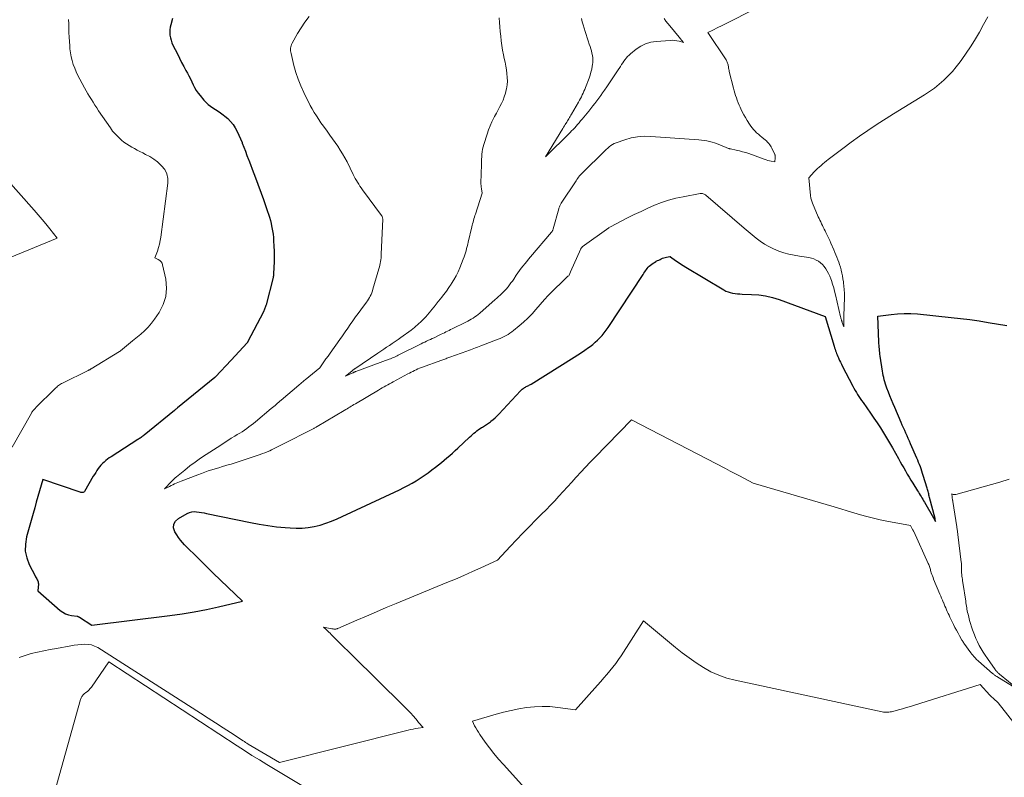
# Model space of a CAD drawing. Units: feet. Extents: x 1191672 to 1199299, y 7056370 to 7061370.
# Drawn here: x 1192673 to 1192895, y 7058663 to 7058834 of the extents above; entities that cross this region are included whole.
import ezdxf

# ---------------------------------------------------------------- set-up
doc = ezdxf.new("R2010")
doc.units = ezdxf.units.FT
doc.header["$MEASUREMENT"] = 0
doc.layers.add('Level 44', color=7, linetype='Continuous', lineweight=0)
doc.layers.add('Level 45', color=7, linetype='Continuous', lineweight=0)

msp = doc.modelspace()

# ---------------------------------------------------------------- linework, layer by layer
at = {"layer": 'Level 44', "color": 32, "linetype": 'Continuous', "lineweight": 30, "elevation": 2280, "flags": 128}
msp.add_lwpolyline([(1192707.37, 7058834.34), (1192706.96, 7058832.94), (1192706.82, 7058832.36), (1192706.74, 7058831.78), (1192706.74, 7058831.19), (1192706.78, 7058830.6), (1192706.89, 7058830.01), (1192707.04, 7058829.44), (1192707.24, 7058828.88), (1192707.48, 7058828.33), (1192708.46, 7058826.33), (1192708.94, 7058825.38), (1192709.42, 7058824.44), (1192709.91, 7058823.51), (1192710.41, 7058822.58), (1192710.72, 7058822.01), (1192711.06, 7058821.36), (1192711.4, 7058820.71), (1192711.72, 7058820.05), (1192712.03, 7058819.38), (1192712.36, 7058818.73), (1192712.72, 7058818.1), (1192713.14, 7058817.5), (1192713.59, 7058816.93), (1192714.44, 7058815.93), (1192714.9, 7058815.43), (1192715.4, 7058814.96), (1192715.94, 7058814.55), (1192716.5, 7058814.17), (1192717.08, 7058813.8), (1192717.66, 7058813.42), (1192718.22, 7058813.03), (1192718.78, 7058812.63), (1192719.17, 7058812.33), (1192719.85, 7058811.74), (1192720.48, 7058811.1), (1192721.03, 7058810.39), (1192721.52, 7058809.63), (1192721.95, 7058808.82), (1192722.35, 7058808), (1192722.72, 7058807.17), (1192723.06, 7058806.32), (1192723.11, 7058806.19), (1192723.46, 7058805.28), (1192723.82, 7058804.36), (1192724.18, 7058803.44), (1192724.54, 7058802.53), (1192724.6, 7058802.36), (1192725, 7058801.36), (1192725.38, 7058800.36), (1192725.76, 7058799.35), (1192726.13, 7058798.34), (1192727.9, 7058793.49), (1192728.14, 7058792.82), (1192728.38, 7058792.15), (1192728.61, 7058791.48), (1192728.84, 7058790.81), (1192729.06, 7058790.14), (1192729.27, 7058789.46), (1192729.45, 7058788.78), (1192729.63, 7058788.09), (1192729.66, 7058787.96), (1192729.82, 7058787.2), (1192729.96, 7058786.43), (1192730.06, 7058785.66), (1192730.14, 7058784.89), (1192730.2, 7058784.13), (1192730.27, 7058782.98), (1192730.32, 7058781.82), (1192730.32, 7058780.66), (1192730.3, 7058779.51), (1192730.2, 7058776.7), (1192730.2, 7058776.6), (1192730.19, 7058776.49), (1192730.17, 7058776.39), (1192730.16, 7058776.29), (1192730.14, 7058776.18), (1192730.12, 7058776.08), (1192730.1, 7058775.98), (1192730.07, 7058775.88), (1192728.49, 7058769.73), (1192728.44, 7058769.53), (1192728.38, 7058769.33), (1192728.31, 7058769.13), (1192728.24, 7058768.93), (1192728.16, 7058768.73), (1192728.08, 7058768.54), (1192727.99, 7058768.35), (1192727.89, 7058768.16), (1192724.31, 7058761.25), (1192724.3, 7058761.23), (1192724.29, 7058761.22), (1192724.23, 7058761.13), (1192720.62, 7058757.23), (1192717.08, 7058753.44), (1192716.97, 7058753.33), (1192716.92, 7058753.29), (1192716.91, 7058753.28), (1192708.5, 7058746.43), (1192708.42, 7058746.36), (1192708.33, 7058746.28), (1192708.24, 7058746.21), (1192708.15, 7058746.14), (1192708.06, 7058746.06), (1192707.97, 7058745.99), (1192707.88, 7058745.92), (1192707.8, 7058745.85), (1192700.99, 7058740.33), (1192700.82, 7058740.19), (1192700.64, 7058740.05), (1192700.46, 7058739.91), (1192700.27, 7058739.78), (1192700.09, 7058739.65), (1192699.9, 7058739.53), (1192699.71, 7058739.4), (1192699.53, 7058739.28), (1192693.53, 7058735.43), (1192693.11, 7058735.15), (1192692.71, 7058734.86), (1192692.31, 7058734.55), (1192691.93, 7058734.23), (1192691.56, 7058733.89), (1192691.22, 7058733.53), (1192690.9, 7058733.15), (1192690.6, 7058732.75), (1192690.31, 7058732.31), (1192690.03, 7058731.88), (1192689.76, 7058731.45), (1192689.5, 7058731.01), (1192687.5, 7058727.6), (1192687.42, 7058727.5), (1192687.32, 7058727.42), (1192687.2, 7058727.36), (1192687.07, 7058727.34), (1192686.93, 7058727.33), (1192686.79, 7058727.34), (1192686.65, 7058727.37), (1192686.52, 7058727.41), (1192678.11, 7058730.3), (1192677.37, 7058727.74), (1192677, 7058726.47), (1192676.63, 7058725.19), (1192676.27, 7058723.91), (1192675.91, 7058722.62), (1192674.42, 7058717.32), (1192674.17, 7058715.72), (1192674.15, 7058714.14), (1192674.48, 7058712.59), (1192675.05, 7058711.07), (1192676.37, 7058708.51), (1192676.48, 7058708.29), (1192676.6, 7058708.08), (1192676.72, 7058707.87), (1192676.85, 7058707.66), (1192676.96, 7058707.45), (1192677.04, 7058707.23), (1192677.08, 7058707), (1192677.09, 7058706.76), (1192676.99, 7058705.19), (1192682.04, 7058700.76), (1192682.61, 7058700.34), (1192683.21, 7058700), (1192683.87, 7058699.77), (1192684.55, 7058699.6), (1192685.84, 7058699.42), (1192685.91, 7058699.41), (1192685.98, 7058699.39), (1192686.04, 7058699.37), (1192686.11, 7058699.34), (1192686.17, 7058699.32), (1192686.23, 7058699.29), (1192686.29, 7058699.25), (1192686.35, 7058699.22), (1192689.15, 7058697.44), (1192706.8, 7058699.61), (1192709.55, 7058699.99), (1192712.29, 7058700.43), (1192715.02, 7058700.96), (1192717.74, 7058701.54), (1192723.15, 7058702.8), (1192719.86, 7058705.97), (1192718.21, 7058707.56), (1192716.57, 7058709.16), (1192714.94, 7058710.76), (1192713.32, 7058712.36), (1192710.11, 7058715.55), (1192709.61, 7058716.08), (1192709.14, 7058716.63), (1192708.71, 7058717.21), (1192708.31, 7058717.81), (1192707.89, 7058718.5), (1192707.63, 7058719.38), (1192707.64, 7058720.18), (1192708.03, 7058720.88), (1192708.69, 7058721.52), (1192710.7, 7058722.62), (1192711.21, 7058722.83), (1192711.73, 7058722.98), (1192712.27, 7058723.03), (1192712.82, 7058723.01), (1192713.39, 7058722.92), (1192713.95, 7058722.83), (1192714.5, 7058722.73), (1192715.06, 7058722.62), (1192725.01, 7058720.56), (1192726.94, 7058720.2), (1192728.87, 7058719.89), (1192730.81, 7058719.64), (1192732.76, 7058719.45), (1192733.94, 7058719.36), (1192735.3, 7058719.31), (1192736.65, 7058719.33), (1192738, 7058719.47), (1192739.34, 7058719.69), (1192740.67, 7058720.02), (1192741.97, 7058720.4), (1192743.25, 7058720.87), (1192744.5, 7058721.41), (1192758.59, 7058727.98), (1192759.55, 7058728.45), (1192760.51, 7058728.94), (1192761.45, 7058729.47), (1192762.37, 7058730.01), (1192763.28, 7058730.59), (1192764.18, 7058731.18), (1192765.06, 7058731.8), (1192765.93, 7058732.44), (1192766.75, 7058733.07), (1192767.4, 7058733.58), (1192768.05, 7058734.09), (1192768.68, 7058734.62), (1192769.31, 7058735.16), (1192769.93, 7058735.7), (1192770.54, 7058736.26), (1192771.15, 7058736.81), (1192771.75, 7058737.37), (1192774.42, 7058739.87), (1192774.74, 7058740.16), (1192775.06, 7058740.45), (1192775.39, 7058740.73), (1192775.72, 7058741.01), (1192776.06, 7058741.28), (1192776.41, 7058741.54), (1192776.77, 7058741.78), (1192777.13, 7058742.01), (1192777.32, 7058742.12), (1192777.78, 7058742.41), (1192778.23, 7058742.7), (1192778.68, 7058743.01), (1192779.11, 7058743.33), (1192779.23, 7058743.42), (1192779.71, 7058743.8), (1192780.18, 7058744.2), (1192780.62, 7058744.63), (1192781.05, 7058745.07), (1192785.9, 7058750.31), (1192786.1, 7058750.5), (1192786.3, 7058750.67), (1192786.51, 7058750.83), (1192786.74, 7058750.98), (1192786.84, 7058751.04), (1192787.03, 7058751.15), (1192787.21, 7058751.25), (1192787.4, 7058751.34), (1192787.59, 7058751.43), (1192787.78, 7058751.53), (1192787.97, 7058751.62), (1192788.16, 7058751.73), (1192788.34, 7058751.83), (1192798.02, 7058757.88), (1192798.84, 7058758.4), (1192799.65, 7058758.94), (1192800.45, 7058759.49), (1192801.25, 7058760.05), (1192801.63, 7058760.33), (1192802.21, 7058760.78), (1192802.78, 7058761.25), (1192803.32, 7058761.75), (1192803.84, 7058762.27), (1192804.33, 7058762.81), (1192804.8, 7058763.38), (1192805.25, 7058763.96), (1192805.67, 7058764.57), (1192813.58, 7058776.58), (1192813.77, 7058776.86), (1192813.95, 7058777.13), (1192814.14, 7058777.4), (1192814.33, 7058777.67), (1192814.53, 7058777.93), (1192814.74, 7058778.18), (1192814.97, 7058778.41), (1192815.22, 7058778.63), (1192815.26, 7058778.66), (1192815.54, 7058778.88), (1192815.82, 7058779.08), (1192816.12, 7058779.28), (1192816.42, 7058779.46), (1192816.56, 7058779.54), (1192816.84, 7058779.69), (1192817.12, 7058779.83), (1192817.4, 7058779.96), (1192817.69, 7058780.09), (1192817.99, 7058780.21), (1192818.28, 7058780.31), (1192818.59, 7058780.39), (1192818.89, 7058780.45), (1192819.65, 7058780.59), (1192819.67, 7058780.59), (1192819.68, 7058780.59), (1192819.7, 7058780.59), (1192819.72, 7058780.59), (1192819.78, 7058780.57), (1192819.79, 7058780.56), (1192820.91, 7058779.74), (1192821.47, 7058779.34), (1192822.04, 7058778.95), (1192822.61, 7058778.58), (1192823.19, 7058778.22), (1192831.77, 7058773.08), (1192832.25, 7058772.83), (1192832.75, 7058772.61), (1192833.26, 7058772.46), (1192833.79, 7058772.34), (1192834.34, 7058772.27), (1192834.88, 7058772.21), (1192835.42, 7058772.17), (1192835.97, 7058772.14), (1192838.08, 7058772.08), (1192839.67, 7058771.96), (1192841.23, 7058771.74), (1192842.77, 7058771.36), (1192844.29, 7058770.89), (1192854.69, 7058767.09), (1192856.71, 7058760.35), (1192856.81, 7058760.02), (1192856.92, 7058759.69), (1192857.03, 7058759.36), (1192857.14, 7058759.04), (1192857.26, 7058758.71), (1192857.38, 7058758.39), (1192857.51, 7058758.07), (1192857.65, 7058757.76), (1192857.74, 7058757.56), (1192857.92, 7058757.15), (1192858.12, 7058756.74), (1192858.32, 7058756.34), (1192858.52, 7058755.93), (1192860.9, 7058751.37), (1192861.16, 7058750.89), (1192861.43, 7058750.41), (1192861.71, 7058749.94), (1192861.99, 7058749.47), (1192862.29, 7058749.01), (1192862.59, 7058748.55), (1192862.9, 7058748.1), (1192863.21, 7058747.65), (1192864.91, 7058745.24), (1192865.67, 7058744.15), (1192866.41, 7058743.05), (1192867.13, 7058741.94), (1192867.83, 7058740.82), (1192868.52, 7058739.69), (1192869.2, 7058738.55), (1192869.86, 7058737.4), (1192870.51, 7058736.25), (1192871.19, 7058735.02), (1192871.58, 7058734.31), (1192871.98, 7058733.61), (1192872.39, 7058732.91), (1192872.79, 7058732.21), (1192873.21, 7058731.52), (1192873.62, 7058730.83), (1192874.04, 7058730.14), (1192874.47, 7058729.45), (1192875.52, 7058727.74), (1192875.72, 7058727.42), (1192875.91, 7058727.11), (1192876.11, 7058726.79), (1192876.3, 7058726.46), (1192876.49, 7058726.14), (1192876.68, 7058725.82), (1192876.87, 7058725.5), (1192877.06, 7058725.18), (1192879.14, 7058721.63), (1192879.21, 7058721.5), (1192879.29, 7058721.36), (1192879.37, 7058721.22), (1192879.44, 7058721.07), (1192879.58, 7058720.79), (1192879.53, 7058721.36), (1192879.51, 7058721.47), (1192878.24, 7058726.24), (1192878.17, 7058726.5), (1192878.1, 7058726.76), (1192878.04, 7058727.02), (1192877.97, 7058727.29), (1192877.9, 7058727.55), (1192877.82, 7058727.81), (1192877.75, 7058728.07), (1192877.67, 7058728.33), (1192876.82, 7058731.18), (1192876.67, 7058731.68), (1192876.5, 7058732.18), (1192876.33, 7058732.68), (1192876.15, 7058733.18), (1192875.96, 7058733.67), (1192875.77, 7058734.16), (1192875.57, 7058734.65), (1192875.36, 7058735.14), (1192873.96, 7058738.35), (1192873.69, 7058738.96), (1192873.43, 7058739.56), (1192873.16, 7058740.17), (1192872.89, 7058740.77), (1192872.62, 7058741.37), (1192872.35, 7058741.98), (1192872.08, 7058742.58), (1192871.82, 7058743.19), (1192870.37, 7058746.51), (1192869.99, 7058747.38), (1192869.63, 7058748.26), (1192869.28, 7058749.14), (1192868.94, 7058750.03), (1192868.62, 7058750.87), (1192868.45, 7058751.34), (1192868.29, 7058751.82), (1192868.15, 7058752.3), (1192868.02, 7058752.79), (1192867.9, 7058753.28), (1192867.79, 7058753.77), (1192867.7, 7058754.27), (1192867.61, 7058754.76), (1192867.09, 7058758.14), (1192867.03, 7058758.54), (1192866.98, 7058758.94), (1192866.94, 7058759.35), (1192866.9, 7058759.75), (1192866.87, 7058760.16), (1192866.84, 7058760.57), (1192866.81, 7058760.97), (1192866.79, 7058761.38), (1192866.56, 7058767.15), (1192869.54, 7058767.55), (1192871.03, 7058767.7), (1192872.52, 7058767.78), (1192874.01, 7058767.75), (1192875.5, 7058767.65), (1192883.07, 7058766.87), (1192885.18, 7058766.64), (1192887.29, 7058766.37), (1192889.39, 7058766.07), (1192891.49, 7058765.74), (1192895.68, 7058765.04)], dxfattribs=at)
at = {"layer": 'Level 45', "color": 32, "linetype": 'Continuous', "lineweight": 0, "flags": 128}
for points, elevation in [([(1192781.13, 7058834.52), (1192781.19, 7058833.47), (1192781.27, 7058832.42), (1192781.35, 7058831.37), (1192781.44, 7058830.33), (1192781.55, 7058829.28), (1192781.69, 7058828.24), (1192781.87, 7058827.2), (1192782.07, 7058826.17), (1192782.26, 7058825.31), (1192782.44, 7058824.46), (1192782.6, 7058823.61), (1192782.73, 7058822.75), (1192782.86, 7058821.9), (1192782.93, 7058821.04), (1192782.94, 7058820.18), (1192782.87, 7058819.33), (1192782.74, 7058818.48), (1192782.7, 7058818.26), (1192782.5, 7058817.46), (1192782.26, 7058816.68), (1192781.96, 7058815.92), (1192781.61, 7058815.18), (1192781.22, 7058814.45), (1192780.84, 7058813.72), (1192780.46, 7058812.99), (1192780.07, 7058812.25), (1192779.91, 7058811.94), (1192779.47, 7058811.04), (1192779.07, 7058810.13), (1192778.71, 7058809.2), (1192778.38, 7058808.26), (1192777.64, 7058805.93), (1192777.49, 7058805.38), (1192777.36, 7058804.83), (1192777.26, 7058804.27), (1192777.19, 7058803.7), (1192777.15, 7058803.13), (1192777.11, 7058802.57), (1192777.09, 7058802), (1192777.07, 7058801.42), (1192776.99, 7058797.17), (1192776.99, 7058797.01), (1192776.99, 7058796.86), (1192777, 7058796.7), (1192777.01, 7058796.54), (1192777.03, 7058796.38), (1192777.05, 7058796.22), (1192777.07, 7058796.07), (1192777.09, 7058795.91), (1192777.27, 7058794.89), (1192775.73, 7058790.21), (1192775.61, 7058789.85), (1192775.5, 7058789.49), (1192775.4, 7058789.13), (1192775.29, 7058788.76), (1192775.2, 7058788.4), (1192775.1, 7058788.03), (1192775.01, 7058787.67), (1192774.92, 7058787.3), (1192774.11, 7058783.87), (1192773.99, 7058783.38), (1192773.87, 7058782.9), (1192773.75, 7058782.42), (1192773.62, 7058781.93), (1192773.48, 7058781.45), (1192773.33, 7058780.98), (1192773.17, 7058780.51), (1192772.99, 7058780.04), (1192772.21, 7058778.06), (1192771.81, 7058777.14), (1192771.38, 7058776.23), (1192770.88, 7058775.35), (1192770.35, 7058774.49), (1192770.26, 7058774.36), (1192769.73, 7058773.59), (1192769.19, 7058772.83), (1192768.63, 7058772.08), (1192768.05, 7058771.34), (1192767.85, 7058771.09), (1192767.36, 7058770.49), (1192766.88, 7058769.88), (1192766.39, 7058769.27), (1192765.91, 7058768.66), (1192765.66, 7058768.35), (1192765.29, 7058767.9), (1192764.92, 7058767.46), (1192764.54, 7058767.03), (1192764.15, 7058766.61), (1192763.99, 7058766.45), (1192763.67, 7058766.12), (1192763.34, 7058765.8), (1192763, 7058765.48), (1192762.66, 7058765.17), (1192762.31, 7058764.88), (1192761.95, 7058764.59), (1192761.59, 7058764.3), (1192761.22, 7058764.03), (1192758.91, 7058762.34), (1192758.27, 7058761.89), (1192757.63, 7058761.44), (1192756.98, 7058761), (1192756.33, 7058760.57), (1192755.68, 7058760.14), (1192755.03, 7058759.7), (1192754.38, 7058759.27), (1192753.73, 7058758.83), (1192748.53, 7058755.29), (1192748.44, 7058755.23), (1192748.35, 7058755.16), (1192748.26, 7058755.1), (1192748.17, 7058755.03), (1192748.08, 7058754.96), (1192748, 7058754.89), (1192747.91, 7058754.82), (1192747.83, 7058754.75), (1192746.44, 7058753.58), (1192748.07, 7058754.36), (1192748.15, 7058754.4), (1192748.24, 7058754.44), (1192748.33, 7058754.48), (1192748.42, 7058754.52), (1192748.51, 7058754.56), (1192748.6, 7058754.59), (1192748.69, 7058754.63), (1192748.78, 7058754.66), (1192756.3, 7058757.45), (1192756.59, 7058757.56), (1192756.89, 7058757.68), (1192757.18, 7058757.81), (1192757.47, 7058757.93), (1192757.76, 7058758.07), (1192758.05, 7058758.2), (1192758.33, 7058758.34), (1192758.62, 7058758.48), (1192763.06, 7058760.69), (1192763.48, 7058760.9), (1192763.9, 7058761.1), (1192764.31, 7058761.3), (1192764.73, 7058761.5), (1192765.15, 7058761.7), (1192765.57, 7058761.9), (1192765.99, 7058762.1), (1192766.41, 7058762.3), (1192767.69, 7058762.91), (1192768.04, 7058763.08), (1192768.39, 7058763.25), (1192768.74, 7058763.42), (1192769.09, 7058763.59), (1192769.44, 7058763.76), (1192769.79, 7058763.94), (1192770.14, 7058764.11), (1192770.48, 7058764.28), (1192773.57, 7058765.81), (1192773.99, 7058766.03), (1192774.4, 7058766.25), (1192774.81, 7058766.48), (1192775.21, 7058766.73), (1192775.6, 7058766.99), (1192775.98, 7058767.26), (1192776.35, 7058767.55), (1192776.71, 7058767.85), (1192780.22, 7058770.92), (1192780.59, 7058771.25), (1192780.97, 7058771.59), (1192781.34, 7058771.93), (1192781.7, 7058772.26), (1192782.06, 7058772.61), (1192782.4, 7058772.97), (1192782.74, 7058773.34), (1192783.06, 7058773.73), (1192783.11, 7058773.79), (1192783.44, 7058774.22), (1192783.76, 7058774.65), (1192784.08, 7058775.09), (1192784.38, 7058775.54), (1192784.94, 7058776.37), (1192785.31, 7058776.91), (1192785.69, 7058777.45), (1192786.08, 7058777.97), (1192786.49, 7058778.49), (1192786.9, 7058779), (1192787.32, 7058779.51), (1192787.74, 7058780.01), (1192788.16, 7058780.52), (1192792.91, 7058786.11), (1192792.97, 7058786.19), (1192793.03, 7058786.28), (1192793.09, 7058786.37), (1192793.14, 7058786.47), (1192793.18, 7058786.57), (1192793.22, 7058786.67), (1192793.25, 7058786.77), (1192793.29, 7058786.87), (1192794.53, 7058791.37), (1192794.58, 7058791.54), (1192794.64, 7058791.7), (1192794.7, 7058791.86), (1192794.76, 7058792.03), (1192794.83, 7058792.18), (1192794.91, 7058792.34), (1192794.99, 7058792.49), (1192795.09, 7058792.64), (1192798.44, 7058797.73), (1192798.62, 7058798), (1192798.82, 7058798.27), (1192799.02, 7058798.53), (1192799.22, 7058798.79), (1192799.44, 7058799.04), (1192799.66, 7058799.28), (1192799.89, 7058799.52), (1192800.12, 7058799.76), (1192804.62, 7058804.16), (1192804.95, 7058804.47), (1192805.28, 7058804.78), (1192805.61, 7058805.09), (1192805.95, 7058805.39), (1192806.31, 7058805.67), (1192806.68, 7058805.92), (1192807.08, 7058806.12), (1192807.49, 7058806.29), (1192809.47, 7058806.98), (1192810.91, 7058807.38), (1192812.35, 7058807.66), (1192813.82, 7058807.76), (1192815.31, 7058807.74), (1192826.13, 7058806.94), (1192826.74, 7058806.88), (1192827.35, 7058806.8), (1192827.95, 7058806.7), (1192828.55, 7058806.58), (1192829.14, 7058806.44), (1192829.73, 7058806.27), (1192830.31, 7058806.07), (1192830.88, 7058805.85), (1192832.87, 7058805.02), (1192832.92, 7058805), (1192832.97, 7058804.98), (1192833.02, 7058804.96), (1192833.08, 7058804.95), (1192833.13, 7058804.93), (1192833.18, 7058804.92), (1192833.23, 7058804.91), (1192833.29, 7058804.9), (1192834.62, 7058804.63), (1192835.33, 7058804.47), (1192836.04, 7058804.28), (1192836.74, 7058804.07), (1192837.43, 7058803.84), (1192840.94, 7058802.57), (1192841.32, 7058802.44), (1192841.71, 7058802.32), (1192842.1, 7058802.22), (1192842.49, 7058802.13), (1192843.29, 7058801.98), (1192843.41, 7058802.89), (1192843.42, 7058802.99), (1192843.42, 7058803.08), (1192843.42, 7058803.18), (1192843.41, 7058803.28), (1192843.39, 7058803.37), (1192843.36, 7058803.46), (1192843.33, 7058803.55), (1192843.29, 7058803.64), (1192842.6, 7058805.1), (1192842.47, 7058805.36), (1192842.32, 7058805.61), (1192842.16, 7058805.85), (1192841.99, 7058806.09), (1192841.81, 7058806.31), (1192841.61, 7058806.52), (1192841.4, 7058806.72), (1192841.18, 7058806.91), (1192840.37, 7058807.55), (1192839.97, 7058807.87), (1192839.59, 7058808.2), (1192839.21, 7058808.54), (1192838.84, 7058808.89), (1192838.5, 7058809.25), (1192838.17, 7058809.63), (1192837.87, 7058810.04), (1192837.59, 7058810.46), (1192837.06, 7058811.32), (1192836.68, 7058811.97), (1192836.31, 7058812.62), (1192835.97, 7058813.29), (1192835.64, 7058813.96), (1192835.48, 7058814.29), (1192835.25, 7058814.81), (1192835.03, 7058815.33), (1192834.82, 7058815.87), (1192834.63, 7058816.4), (1192834.45, 7058816.95), (1192834.28, 7058817.49), (1192834.13, 7058818.04), (1192833.98, 7058818.59), (1192833.03, 7058822.37), (1192832.97, 7058822.62), (1192832.92, 7058822.88), (1192832.87, 7058823.13), (1192832.84, 7058823.39), (1192832.82, 7058823.5), (1192832.79, 7058823.7), (1192832.75, 7058823.9), (1192832.7, 7058824.09), (1192832.64, 7058824.28), (1192832.57, 7058824.46), (1192832.49, 7058824.65), (1192832.39, 7058824.82), (1192832.29, 7058824.99), (1192828.17, 7058831.15), (1192829.15, 7058831.64), (1192829.64, 7058831.89), (1192830.14, 7058832.13), (1192830.63, 7058832.38), (1192831.12, 7058832.63), (1192866.31, 7058850.45)], 2276), ([(1192738.2, 7058834.75), (1192737.25, 7058833.53), (1192736.39, 7058832.25), (1192735.59, 7058830.93), (1192734.37, 7058828.75), (1192734.24, 7058828.48), (1192734.13, 7058828.2), (1192734.07, 7058827.91), (1192734.02, 7058827.61), (1192734.01, 7058827.31), (1192734.02, 7058827.01), (1192734.06, 7058826.71), (1192734.12, 7058826.41), (1192734.79, 7058823.71), (1192735.23, 7058822.15), (1192735.74, 7058820.61), (1192736.34, 7058819.11), (1192737, 7058817.63), (1192737.61, 7058816.36), (1192738.03, 7058815.54), (1192738.46, 7058814.72), (1192738.91, 7058813.92), (1192739.37, 7058813.12), (1192739.86, 7058812.34), (1192740.36, 7058811.56), (1192740.88, 7058810.8), (1192741.42, 7058810.05), (1192742.28, 7058808.87), (1192742.88, 7058808.04), (1192743.48, 7058807.2), (1192744.08, 7058806.35), (1192744.67, 7058805.51), (1192745.23, 7058804.65), (1192745.77, 7058803.77), (1192746.28, 7058802.87), (1192746.76, 7058801.96), (1192748.15, 7058799.16), (1192748.38, 7058798.7), (1192748.62, 7058798.26), (1192748.87, 7058797.81), (1192749.13, 7058797.37), (1192749.39, 7058796.94), (1192749.67, 7058796.51), (1192749.96, 7058796.09), (1192750.26, 7058795.68), (1192754.57, 7058789.84), (1192754.58, 7058789.83), (1192754.59, 7058789.81), (1192754.6, 7058789.8), (1192754.61, 7058789.78), (1192754.65, 7058789.71), (1192754.66, 7058789.69), (1192754.66, 7058789.68), (1192754.67, 7058789.66), (1192754.68, 7058789.64), (1192754.86, 7058789.05), (1192754.5, 7058781.15), (1192754.47, 7058780.73), (1192754.43, 7058780.31), (1192754.38, 7058779.9), (1192754.32, 7058779.48), (1192754.24, 7058779.07), (1192754.16, 7058778.66), (1192754.06, 7058778.26), (1192753.95, 7058777.85), (1192752.61, 7058773.23), (1192752.49, 7058772.84), (1192752.34, 7058772.45), (1192752.18, 7058772.07), (1192752, 7058771.7), (1192751.81, 7058771.33), (1192751.6, 7058770.98), (1192751.37, 7058770.63), (1192751.12, 7058770.3), (1192749.85, 7058768.61), (1192749.24, 7058767.79), (1192748.64, 7058766.97), (1192748.06, 7058766.13), (1192747.48, 7058765.28), (1192746.92, 7058764.43), (1192746.34, 7058763.59), (1192745.76, 7058762.75), (1192745.17, 7058761.91), (1192742.98, 7058758.82), (1192742.82, 7058758.6), (1192742.66, 7058758.37), (1192742.5, 7058758.16), (1192742.33, 7058757.94), (1192742.17, 7058757.72), (1192742.01, 7058757.5), (1192741.85, 7058757.28), (1192741.69, 7058757.06), (1192740.61, 7058755.53), (1192737.28, 7058752.75), (1192737.11, 7058752.6), (1192736.93, 7058752.45), (1192736.75, 7058752.3), (1192736.58, 7058752.16), (1192736.4, 7058752.01), (1192736.22, 7058751.86), (1192736.05, 7058751.71), (1192735.87, 7058751.56), (1192731.91, 7058748.21), (1192731.63, 7058747.97), (1192731.35, 7058747.73), (1192731.07, 7058747.49), (1192730.79, 7058747.25), (1192730.51, 7058747.01), (1192730.23, 7058746.77), (1192729.95, 7058746.53), (1192729.66, 7058746.3), (1192726.12, 7058743.33), (1192725.63, 7058742.93), (1192725.13, 7058742.54), (1192724.63, 7058742.16), (1192724.11, 7058741.79), (1192723.59, 7058741.43), (1192723.06, 7058741.08), (1192722.53, 7058740.74), (1192721.99, 7058740.41), (1192721.45, 7058740.08), (1192720.64, 7058739.59), (1192719.84, 7058739.09), (1192719.03, 7058738.58), (1192718.24, 7058738.07), (1192714.93, 7058735.92), (1192713.7, 7058735.09), (1192712.49, 7058734.23), (1192711.3, 7058733.34), (1192710.14, 7058732.41), (1192708.27, 7058730.88), (1192707.98, 7058730.63), (1192707.7, 7058730.38), (1192707.43, 7058730.11), (1192707.16, 7058729.84), (1192705.59, 7058728.15), (1192706.36, 7058728.56), (1192706.72, 7058728.74), (1192707.09, 7058728.93), (1192707.45, 7058729.11), (1192707.82, 7058729.28), (1192708.2, 7058729.45), (1192708.57, 7058729.61), (1192708.95, 7058729.77), (1192709.33, 7058729.92), (1192713.11, 7058731.38), (1192713.88, 7058731.67), (1192714.66, 7058731.95), (1192715.45, 7058732.22), (1192716.24, 7058732.47), (1192717.03, 7058732.71), (1192717.83, 7058732.95), (1192718.62, 7058733.19), (1192719.42, 7058733.42), (1192719.66, 7058733.49), (1192720.58, 7058733.76), (1192721.49, 7058734.04), (1192722.4, 7058734.33), (1192723.31, 7058734.63), (1192727.17, 7058735.94), (1192727.71, 7058736.14), (1192728.24, 7058736.34), (1192728.77, 7058736.56), (1192729.3, 7058736.79), (1192729.73, 7058736.99), (1192730.03, 7058737.13), (1192730.33, 7058737.28), (1192730.63, 7058737.43), (1192730.92, 7058737.59), (1192731.21, 7058737.75), (1192731.5, 7058737.91), (1192731.8, 7058738.07), (1192732.1, 7058738.22), (1192738.97, 7058741.65), (1192739.1, 7058741.72), (1192739.23, 7058741.79), (1192739.36, 7058741.85), (1192739.49, 7058741.93), (1192739.63, 7058742), (1192739.76, 7058742.07), (1192739.88, 7058742.15), (1192740.01, 7058742.22), (1192746.15, 7058745.9), (1192746.46, 7058746.08), (1192746.77, 7058746.27), (1192747.08, 7058746.45), (1192747.39, 7058746.64), (1192747.71, 7058746.83), (1192748.02, 7058747.01), (1192748.33, 7058747.19), (1192748.64, 7058747.38), (1192753.87, 7058750.48), (1192754.28, 7058750.72), (1192754.69, 7058750.96), (1192755.11, 7058751.19), (1192755.52, 7058751.42), (1192755.94, 7058751.65), (1192756.36, 7058751.87), (1192756.77, 7058752.1), (1192757.19, 7058752.33), (1192760.46, 7058754.12), (1192760.84, 7058754.32), (1192761.21, 7058754.51), (1192761.6, 7058754.7), (1192761.98, 7058754.89), (1192762.37, 7058755.07), (1192762.76, 7058755.23), (1192763.15, 7058755.39), (1192763.55, 7058755.55), (1192768.19, 7058757.24), (1192768.41, 7058757.32), (1192768.63, 7058757.4), (1192768.84, 7058757.48), (1192769.06, 7058757.56), (1192769.28, 7058757.64), (1192769.5, 7058757.72), (1192769.72, 7058757.8), (1192769.94, 7058757.88), (1192773.81, 7058759.28), (1192774.2, 7058759.42), (1192774.6, 7058759.56), (1192775, 7058759.7), (1192775.39, 7058759.85), (1192775.79, 7058759.99), (1192776.18, 7058760.14), (1192776.58, 7058760.28), (1192776.97, 7058760.44), (1192780.86, 7058761.95), (1192781.32, 7058762.14), (1192781.78, 7058762.34), (1192782.23, 7058762.56), (1192782.67, 7058762.79), (1192783.1, 7058763.04), (1192783.53, 7058763.31), (1192783.93, 7058763.6), (1192784.33, 7058763.91), (1192785.61, 7058764.95), (1192786.61, 7058765.82), (1192787.58, 7058766.72), (1192788.51, 7058767.66), (1192789.4, 7058768.64), (1192791.36, 7058770.92), (1192791.47, 7058771.04), (1192791.57, 7058771.17), (1192791.68, 7058771.29), (1192791.78, 7058771.42), (1192791.89, 7058771.54), (1192792, 7058771.66), (1192792.11, 7058771.78), (1192792.23, 7058771.9), (1192796.62, 7058776.16), (1192796.79, 7058776.27), (1192796.88, 7058776.38), (1192796.89, 7058776.39), (1192796.9, 7058776.41), (1192796.91, 7058776.42), (1192796.92, 7058776.44), (1192797.19, 7058777.17), (1192799.53, 7058782.36), (1192799.56, 7058782.42), (1192799.59, 7058782.48), (1192799.62, 7058782.53), (1192799.66, 7058782.58), (1192799.7, 7058782.63), (1192799.74, 7058782.68), (1192799.79, 7058782.73), (1192799.84, 7058782.77), (1192805.85, 7058787.11), (1192805.88, 7058787.13), (1192806.2, 7058787.29), (1192810.08, 7058789.31), (1192811.59, 7058790.07), (1192813.11, 7058790.81), (1192814.64, 7058791.52), (1192816.18, 7058792.2), (1192817.75, 7058792.8), (1192819.34, 7058793.34), (1192820.96, 7058793.77), (1192822.61, 7058794.12), (1192826.49, 7058794.83), (1192826.66, 7058794.84), (1192826.83, 7058794.84), (1192827, 7058794.82), (1192827.17, 7058794.78), (1192827.33, 7058794.71), (1192827.49, 7058794.64), (1192827.63, 7058794.54), (1192827.77, 7058794.44), (1192836.4, 7058786.99), (1192837.29, 7058786.24), (1192838.18, 7058785.51), (1192839.1, 7058784.79), (1192840.02, 7058784.08), (1192840.98, 7058783.43), (1192841.96, 7058782.84), (1192843, 7058782.34), (1192844.07, 7058781.9), (1192844.18, 7058781.86), (1192845.33, 7058781.48), (1192846.5, 7058781.15), (1192847.69, 7058780.89), (1192848.89, 7058780.68), (1192850.97, 7058780.38), (1192851.55, 7058780.26), (1192852.11, 7058780.08), (1192852.64, 7058779.83), (1192853.15, 7058779.53), (1192853.62, 7058779.17), (1192854.06, 7058778.78), (1192854.45, 7058778.33), (1192854.8, 7058777.85), (1192854.83, 7058777.82), (1192855.15, 7058777.29), (1192855.44, 7058776.75), (1192855.69, 7058776.19), (1192855.92, 7058775.61), (1192856.07, 7058775.19), (1192856.34, 7058774.39), (1192856.59, 7058773.58), (1192856.81, 7058772.76), (1192857.01, 7058771.94), (1192858.15, 7058767.03), (1192858.2, 7058766.86), (1192858.24, 7058766.68), (1192858.29, 7058766.5), (1192858.34, 7058766.33), (1192858.37, 7058766.2), (1192858.41, 7058766.09), (1192858.44, 7058765.98), (1192858.48, 7058765.87), (1192858.51, 7058765.76), (1192858.89, 7058764.71), (1192858.89, 7058765.52), (1192858.88, 7058765.92), (1192858.89, 7058766.32), (1192858.89, 7058766.73), (1192858.9, 7058767.13), (1192859.01, 7058771.46), (1192859.01, 7058771.74), (1192859.01, 7058772.02), (1192859.01, 7058772.3), (1192859, 7058772.58), (1192858.98, 7058772.86), (1192858.96, 7058773.14), (1192858.94, 7058773.41), (1192858.91, 7058773.69), (1192858.77, 7058774.94), (1192858.69, 7058775.59), (1192858.58, 7058776.24), (1192858.45, 7058776.88), (1192858.31, 7058777.52), (1192858.27, 7058777.64), (1192858.12, 7058778.22), (1192857.94, 7058778.78), (1192857.75, 7058779.35), (1192857.54, 7058779.9), (1192857.32, 7058780.45), (1192857.09, 7058781.01), (1192856.86, 7058781.55), (1192856.63, 7058782.1), (1192855.95, 7058783.65), (1192855.69, 7058784.25), (1192855.41, 7058784.85), (1192855.13, 7058785.45), (1192854.84, 7058786.04), (1192854.65, 7058786.43), (1192854.45, 7058786.82), (1192854.25, 7058787.22), (1192854.05, 7058787.61), (1192853.86, 7058788.01), (1192853.66, 7058788.41), (1192853.47, 7058788.81), (1192853.29, 7058789.21), (1192853.11, 7058789.61), (1192851.81, 7058792.67), (1192851.73, 7058792.88), (1192851.65, 7058793.1), (1192851.58, 7058793.31), (1192851.52, 7058793.53), (1192851.47, 7058793.75), (1192851.42, 7058793.97), (1192851.39, 7058794.2), (1192851.36, 7058794.42), (1192850.96, 7058798.39), (1192852.21, 7058799.7), (1192852.58, 7058800.08), (1192852.96, 7058800.45), (1192853.34, 7058800.81), (1192853.74, 7058801.17), (1192854.14, 7058801.51), (1192854.55, 7058801.85), (1192854.96, 7058802.18), (1192855.38, 7058802.51), (1192858.67, 7058805.03), (1192860.52, 7058806.4), (1192862.39, 7058807.75), (1192864.29, 7058809.05), (1192866.21, 7058810.32), (1192870.08, 7058812.81), (1192877.09, 7058817.08), (1192878.24, 7058817.83), (1192879.36, 7058818.63), (1192880.43, 7058819.5), (1192881.46, 7058820.41), (1192882.44, 7058821.39), (1192883.38, 7058822.4), (1192884.27, 7058823.45), (1192885.12, 7058824.54), (1192885.53, 7058825.09), (1192886.52, 7058826.49), (1192887.49, 7058827.92), (1192888.4, 7058829.38), (1192889.27, 7058830.86), (1192889.5, 7058831.26), (1192890.44, 7058832.97), (1192891.35, 7058834.7)], 2278), ([(1192799.64, 7058834.32), (1192799.84, 7058833.6), (1192800.05, 7058832.87), (1192800.27, 7058832.15), (1192800.49, 7058831.43), (1192800.71, 7058830.72), (1192800.95, 7058830), (1192801.18, 7058829.29), (1192801.42, 7058828.57), (1192801.61, 7058828.01), (1192801.77, 7058827.51), (1192801.91, 7058827.01), (1192802.03, 7058826.5), (1192802.14, 7058825.99), (1192802.2, 7058825.47), (1192802.24, 7058824.95), (1192802.22, 7058824.44), (1192802.16, 7058823.92), (1192802.11, 7058823.57), (1192801.98, 7058822.88), (1192801.82, 7058822.21), (1192801.62, 7058821.54), (1192801.39, 7058820.88), (1192800.58, 7058818.76), (1192800.41, 7058818.34), (1192800.23, 7058817.92), (1192800.04, 7058817.5), (1192799.84, 7058817.09), (1192799.64, 7058816.68), (1192799.42, 7058816.27), (1192799.2, 7058815.87), (1192798.98, 7058815.47), (1192797.42, 7058812.74), (1192797.27, 7058812.49), (1192797.12, 7058812.23), (1192796.97, 7058811.98), (1192796.82, 7058811.72), (1192796.66, 7058811.47), (1192796.51, 7058811.22), (1192796.35, 7058810.96), (1192796.2, 7058810.71), (1192796.16, 7058810.66), (1192795.99, 7058810.38), (1192795.82, 7058810.1), (1192795.65, 7058809.82), (1192795.48, 7058809.54), (1192791.55, 7058803.12), (1192797.09, 7058808.6), (1192797.45, 7058808.96), (1192797.8, 7058809.32), (1192798.14, 7058809.69), (1192798.48, 7058810.06), (1192798.81, 7058810.44), (1192799.14, 7058810.82), (1192799.47, 7058811.21), (1192799.79, 7058811.59), (1192801.32, 7058813.45), (1192801.78, 7058814.02), (1192802.24, 7058814.6), (1192802.69, 7058815.18), (1192803.13, 7058815.76), (1192803.57, 7058816.35), (1192804.01, 7058816.95), (1192804.43, 7058817.55), (1192804.86, 7058818.15), (1192805.41, 7058818.94), (1192806.01, 7058819.83), (1192806.62, 7058820.72), (1192807.21, 7058821.61), (1192807.8, 7058822.51), (1192808.47, 7058823.54), (1192808.72, 7058823.92), (1192808.97, 7058824.3), (1192809.24, 7058824.68), (1192809.5, 7058825.05), (1192809.79, 7058825.4), (1192810.09, 7058825.74), (1192810.41, 7058826.06), (1192810.75, 7058826.36), (1192812.01, 7058827.39), (1192813.04, 7058828.08), (1192814.13, 7058828.63), (1192815.29, 7058828.97), (1192816.51, 7058829.17), (1192819.7, 7058829.39), (1192820.21, 7058829.41), (1192820.71, 7058829.38), (1192821.2, 7058829.31), (1192821.7, 7058829.2), (1192822.68, 7058828.94), (1192821.97, 7058829.84), (1192821.9, 7058829.92), (1192821.84, 7058830), (1192821.77, 7058830.08), (1192821.71, 7058830.16), (1192819.61, 7058832.66), (1192819.16, 7058833.2), (1192818.73, 7058833.75), (1192818.3, 7058834.31)], 2274), ([(1192683.93, 7058834.12), (1192683.94, 7058833.13), (1192683.96, 7058832.14), (1192683.99, 7058831.14), (1192684.03, 7058830.15), (1192684.09, 7058829.16), (1192684.17, 7058828.17), (1192684.23, 7058827.48), (1192684.34, 7058826.58), (1192684.5, 7058825.7), (1192684.71, 7058824.82), (1192684.97, 7058823.96), (1192685.29, 7058823.11), (1192685.63, 7058822.27), (1192686.02, 7058821.46), (1192686.43, 7058820.66), (1192687.53, 7058818.68), (1192687.9, 7058818.02), (1192688.28, 7058817.36), (1192688.66, 7058816.71), (1192689.06, 7058816.07), (1192689.46, 7058815.43), (1192689.87, 7058814.79), (1192690.28, 7058814.16), (1192690.7, 7058813.53), (1192693.35, 7058809.63), (1192693.86, 7058808.94), (1192694.4, 7058808.29), (1192695, 7058807.68), (1192695.63, 7058807.1), (1192695.86, 7058806.9), (1192696.41, 7058806.46), (1192696.98, 7058806.05), (1192697.57, 7058805.67), (1192698.17, 7058805.31), (1192698.79, 7058804.97), (1192699.41, 7058804.63), (1192700.03, 7058804.31), (1192700.66, 7058803.99), (1192701.31, 7058803.67), (1192702.23, 7058803.16), (1192703.12, 7058802.59), (1192703.96, 7058801.95), (1192704.76, 7058801.26), (1192704.92, 7058801.1), (1192705.61, 7058800.23), (1192706.1, 7058799.29), (1192706.31, 7058798.24), (1192706.33, 7058797.14), (1192704.74, 7058785.01), (1192704.61, 7058784.2), (1192704.44, 7058783.41), (1192704.21, 7058782.63), (1192703.95, 7058781.85), (1192703.38, 7058780.32), (1192704.17, 7058779.94), (1192704.51, 7058779.71), (1192704.8, 7058779.44), (1192705, 7058779.09), (1192705.14, 7058778.71), (1192705.83, 7058775.49), (1192706, 7058773.51), (1192705.86, 7058771.59), (1192705.26, 7058769.76), (1192704.35, 7058767.99), (1192703.34, 7058766.49), (1192702.64, 7058765.56), (1192701.89, 7058764.67), (1192701.06, 7058763.85), (1192700.19, 7058763.07), (1192698.36, 7058761.6), (1192695.65, 7058759.34), (1192695.63, 7058759.32), (1192695.61, 7058759.31), (1192695.59, 7058759.29), (1192695.57, 7058759.28), (1192695.49, 7058759.22), (1192695.47, 7058759.21), (1192695.45, 7058759.19), (1192695.43, 7058759.18), (1192695.41, 7058759.17), (1192689.05, 7058755.28), (1192688.95, 7058755.23), (1192688.86, 7058755.17), (1192688.77, 7058755.12), (1192688.68, 7058755.07), (1192688.58, 7058755.02), (1192688.49, 7058754.98), (1192688.39, 7058754.93), (1192688.3, 7058754.88), (1192682.56, 7058752.06), (1192682.32, 7058751.93), (1192682.09, 7058751.8), (1192681.86, 7058751.65), (1192681.64, 7058751.5), (1192681.43, 7058751.33), (1192681.23, 7058751.16), (1192681.03, 7058750.98), (1192680.83, 7058750.79), (1192676.56, 7058746.57), (1192676.42, 7058746.42), (1192676.28, 7058746.27), (1192676.14, 7058746.12), (1192676.01, 7058745.96), (1192675.88, 7058745.79), (1192675.76, 7058745.63), (1192675.65, 7058745.46), (1192675.55, 7058745.28), (1192671.19, 7058737.56)], 2282), ([(1192666.65, 7058801.7), (1192676.14, 7058791.06), (1192677.04, 7058790.03), (1192677.92, 7058789), (1192678.79, 7058787.96), (1192679.65, 7058786.9), (1192681.35, 7058784.78), (1192666.85, 7058778.84)], 2284), ([(1192672.76, 7058690.13), (1192674.12, 7058690.6), (1192675.5, 7058690.99), (1192676.92, 7058691.31), (1192678.34, 7058691.61), (1192679.76, 7058691.9), (1192681.19, 7058692.17), (1192684.41, 7058692.75), (1192685.19, 7058692.87), (1192685.98, 7058692.98), (1192686.77, 7058693.06), (1192687.56, 7058693.12), (1192688.34, 7058693.08), (1192689.09, 7058692.96), (1192689.8, 7058692.7), (1192690.49, 7058692.35), (1192713.7, 7058677.55), (1192715.4, 7058676.46), (1192717.1, 7058675.37), (1192718.8, 7058674.27), (1192720.49, 7058673.16), (1192723.29, 7058671.34), (1192723.59, 7058671.15), (1192723.88, 7058670.96), (1192724.18, 7058670.78), (1192724.48, 7058670.59), (1192731.55, 7058666.38), (1192760.54, 7058673.7), (1192761.1, 7058673.83), (1192761.66, 7058673.96), (1192762.22, 7058674.06), (1192762.79, 7058674.16), (1192763.92, 7058674.34), (1192762.91, 7058675.46), (1192762.85, 7058675.53), (1192762.79, 7058675.6), (1192762.73, 7058675.67), (1192762.68, 7058675.75), (1192762.63, 7058675.82), (1192762.57, 7058675.9), (1192762.52, 7058675.97), (1192762.47, 7058676.05), (1192762.45, 7058676.09), (1192762.38, 7058676.19), (1192762.31, 7058676.28), (1192762.24, 7058676.37), (1192762.16, 7058676.46), (1192761.82, 7058676.83), (1192761.57, 7058677.11), (1192761.31, 7058677.37), (1192761.05, 7058677.64), (1192760.79, 7058677.9), (1192757.51, 7058681.15), (1192755.6, 7058683.03), (1192753.7, 7058684.92), (1192751.8, 7058686.8), (1192749.89, 7058688.69), (1192743.21, 7058695.31), (1192742.93, 7058695.59), (1192742.64, 7058695.87), (1192742.35, 7058696.14), (1192742.06, 7058696.41), (1192741.48, 7058696.95), (1192743.35, 7058696.6), (1192743.49, 7058696.58), (1192743.62, 7058696.56), (1192743.76, 7058696.54), (1192743.89, 7058696.53), (1192743.98, 7058696.52), (1192744.07, 7058696.52), (1192744.17, 7058696.52), (1192744.26, 7058696.53), (1192744.35, 7058696.55), (1192744.45, 7058696.57), (1192744.54, 7058696.6), (1192744.63, 7058696.63), (1192744.72, 7058696.67), (1192748.96, 7058698.52), (1192751.18, 7058699.48), (1192753.4, 7058700.43), (1192755.62, 7058701.37), (1192757.85, 7058702.3), (1192769.31, 7058707.02), (1192771.23, 7058707.83), (1192773.14, 7058708.65), (1192775.04, 7058709.49), (1192776.93, 7058710.35), (1192780.71, 7058712.09), (1192783.57, 7058715.15), (1192785.01, 7058716.67), (1192786.46, 7058718.18), (1192787.93, 7058719.68), (1192789.4, 7058721.17), (1192790.67, 7058722.44), (1192791.67, 7058723.44), (1192792.65, 7058724.46), (1192793.63, 7058725.49), (1192794.59, 7058726.52), (1192795.55, 7058727.57), (1192796.51, 7058728.61), (1192797.46, 7058729.66), (1192798.4, 7058730.72), (1192798.53, 7058730.86), (1192799.55, 7058731.98), (1192800.57, 7058733.09), (1192801.61, 7058734.18), (1192802.67, 7058735.27), (1192810.97, 7058743.72), (1192832.17, 7058732.74), (1192833.22, 7058732.2), (1192834.26, 7058731.66), (1192835.3, 7058731.11), (1192836.35, 7058730.57), (1192838.43, 7058729.48), (1192856.68, 7058724.11), (1192858.17, 7058723.67), (1192859.65, 7058723.23), (1192861.13, 7058722.79), (1192862.61, 7058722.34), (1192864.09, 7058721.92), (1192865.59, 7058721.53), (1192867.09, 7058721.19), (1192868.61, 7058720.89), (1192873.92, 7058719.93), (1192874.4, 7058719.03), (1192874.41, 7058719.01), (1192874.42, 7058718.99), (1192874.43, 7058718.97), (1192874.44, 7058718.95), (1192874.48, 7058718.88), (1192874.49, 7058718.86), (1192874.5, 7058718.84), (1192874.51, 7058718.82), (1192874.52, 7058718.8), (1192874.55, 7058718.73), (1192874.58, 7058718.68), (1192874.61, 7058718.62), (1192874.63, 7058718.57), (1192874.66, 7058718.52), (1192877.93, 7058711.34), (1192878.03, 7058711.12), (1192878.12, 7058710.9), (1192878.2, 7058710.67), (1192878.27, 7058710.45), (1192878.34, 7058710.22), (1192878.41, 7058709.99), (1192878.48, 7058709.76), (1192878.55, 7058709.53), (1192878.63, 7058709.25), (1192878.75, 7058708.88), (1192878.87, 7058708.51), (1192879.01, 7058708.15), (1192879.15, 7058707.79), (1192880.57, 7058704.41), (1192880.75, 7058703.96), (1192880.94, 7058703.52), (1192881.13, 7058703.07), (1192881.32, 7058702.62), (1192881.34, 7058702.57), (1192881.51, 7058702.15), (1192881.69, 7058701.73), (1192881.87, 7058701.31), (1192882.05, 7058700.9), (1192882.24, 7058700.48), (1192882.43, 7058700.07), (1192882.62, 7058699.65), (1192882.82, 7058699.24), (1192883.63, 7058697.58), (1192883.96, 7058696.92), (1192884.3, 7058696.27), (1192884.66, 7058695.62), (1192885.02, 7058694.98), (1192885.55, 7058694.06), (1192885.65, 7058693.88), (1192885.77, 7058693.71), (1192885.88, 7058693.53), (1192886, 7058693.36), (1192887.58, 7058691.18), (1192887.78, 7058690.9), (1192888, 7058690.63), (1192888.22, 7058690.37), (1192888.45, 7058690.11), (1192888.62, 7058689.93), (1192888.77, 7058689.77), (1192888.92, 7058689.61), (1192889.09, 7058689.46), (1192889.25, 7058689.31), (1192892.45, 7058686.52), (1192892.56, 7058686.43), (1192892.67, 7058686.34), (1192892.78, 7058686.25), (1192892.9, 7058686.16), (1192893.01, 7058686.07), (1192893.13, 7058685.99), (1192893.25, 7058685.91), (1192893.38, 7058685.84), (1192897.89, 7058683.08)], 2282), ([(1192898.11, 7058683.04), (1192894.03, 7058686.36), (1192893.89, 7058686.48), (1192893.75, 7058686.6), (1192893.62, 7058686.72), (1192893.49, 7058686.85), (1192893.37, 7058686.98), (1192893.25, 7058687.12), (1192893.14, 7058687.26), (1192893.03, 7058687.41), (1192891.27, 7058689.9), (1192890.78, 7058690.61), (1192890.31, 7058691.34), (1192889.87, 7058692.09), (1192889.45, 7058692.85), (1192889.06, 7058693.62), (1192888.69, 7058694.41), (1192888.36, 7058695.21), (1192888.06, 7058696.02), (1192887.94, 7058696.34), (1192887.71, 7058697.05), (1192887.48, 7058697.76), (1192887.28, 7058698.47), (1192887.09, 7058699.19), (1192886.91, 7058699.92), (1192886.82, 7058700.28), (1192886.74, 7058700.63), (1192886.67, 7058700.99), (1192886.61, 7058701.36), (1192886.55, 7058701.72), (1192886.49, 7058702.08), (1192886.43, 7058702.44), (1192886.38, 7058702.8), (1192885.73, 7058707.06), (1192885.68, 7058707.41), (1192885.63, 7058707.76), (1192885.58, 7058708.11), (1192885.53, 7058708.46), (1192885.51, 7058708.65), (1192885.48, 7058708.91), (1192885.46, 7058709.16), (1192885.45, 7058709.42), (1192885.45, 7058709.68), (1192885.45, 7058709.72), (1192885.45, 7058709.96), (1192885.45, 7058710.2), (1192885.45, 7058710.44), (1192885.45, 7058710.68), (1192885.44, 7058710.92), (1192885.43, 7058711.15), (1192885.41, 7058711.39), (1192885.38, 7058711.63), (1192884.63, 7058717.86), (1192884.6, 7058718.07), (1192884.57, 7058718.29), (1192884.54, 7058718.5), (1192884.51, 7058718.71), (1192884.48, 7058718.93), (1192884.45, 7058719.14), (1192884.42, 7058719.36), (1192884.39, 7058719.57), (1192883.48, 7058725.33), (1192883.48, 7058725.35), (1192883.47, 7058725.37), (1192883.47, 7058725.39), (1192883.47, 7058725.41), (1192883.45, 7058725.49), (1192883.45, 7058725.51), (1192883.45, 7058725.53), (1192883.44, 7058725.55), (1192883.44, 7058725.56), (1192883.22, 7058727.04), (1192883.53, 7058726.93), (1192883.69, 7058726.89), (1192883.85, 7058726.87), (1192884.01, 7058726.88), (1192884.17, 7058726.91), (1192894.07, 7058729.69), (1192896.2, 7058730.36)], 2282), ([(1192799.89, 7058646.21), (1192782.04, 7058665.95), (1192780.96, 7058667.18), (1192779.92, 7058668.43), (1192778.92, 7058669.72), (1192777.96, 7058671.03), (1192776.73, 7058672.76), (1192776.41, 7058673.23), (1192776.1, 7058673.71), (1192775.82, 7058674.21), (1192775.55, 7058674.72), (1192775.04, 7058675.74), (1192780.38, 7058677.31), (1192782.09, 7058677.77), (1192783.81, 7058678.19), (1192785.54, 7058678.53), (1192787.29, 7058678.82), (1192789.04, 7058679), (1192790.8, 7058679.09), (1192792.56, 7058679.02), (1192794.31, 7058678.86), (1192798.35, 7058678.32), (1192803.32, 7058683.89), (1192804.02, 7058684.69), (1192804.72, 7058685.49), (1192805.41, 7058686.29), (1192806.09, 7058687.11), (1192806.76, 7058687.93), (1192807.4, 7058688.78), (1192808.01, 7058689.64), (1192808.6, 7058690.52), (1192813.65, 7058698.39), (1192820.87, 7058692.41), (1192822.4, 7058691.19), (1192823.96, 7058690.02), (1192825.57, 7058688.91), (1192827.2, 7058687.85), (1192828.9, 7058686.91), (1192830.65, 7058686.1), (1192832.48, 7058685.47), (1192834.35, 7058684.97), (1192865.46, 7058678.31), (1192867.5, 7058677.86), (1192867.81, 7058677.81), (1192868.11, 7058677.77), (1192868.42, 7058677.76), (1192868.73, 7058677.76), (1192869.04, 7058677.79), (1192869.35, 7058677.83), (1192869.65, 7058677.89), (1192869.95, 7058677.96), (1192871.19, 7058678.3), (1192872.11, 7058678.55), (1192873.03, 7058678.82), (1192873.94, 7058679.09), (1192874.85, 7058679.37), (1192889.65, 7058684.05), (1192891.85, 7058681.63), (1192892, 7058681.47), (1192892.16, 7058681.31), (1192892.32, 7058681.16), (1192892.49, 7058681.01), (1192892.51, 7058680.99), (1192892.67, 7058680.85), (1192892.82, 7058680.72), (1192892.97, 7058680.58), (1192893.12, 7058680.44), (1192893.27, 7058680.3), (1192893.41, 7058680.16), (1192893.55, 7058680), (1192893.68, 7058679.85), (1192898.06, 7058674.33)], 2284), ([(1192678.95, 7058653.14), (1192686.6, 7058680.61), (1192686.66, 7058680.8), (1192686.73, 7058680.98), (1192686.82, 7058681.15), (1192686.92, 7058681.32), (1192687.03, 7058681.48), (1192687.15, 7058681.62), (1192687.29, 7058681.76), (1192687.44, 7058681.88), (1192687.84, 7058682.18), (1192688.19, 7058682.47), (1192688.51, 7058682.77), (1192688.8, 7058683.1), (1192689.07, 7058683.45), (1192692.97, 7058689.12), (1192721.95, 7058670.17), (1192723.62, 7058669.1), (1192725.29, 7058668.03), (1192726.97, 7058666.99), (1192728.67, 7058665.96), (1192748.56, 7058653.98)], 2284)]:
    msp.add_lwpolyline(points, dxfattribs=dict(at, elevation=elevation))

doc.saveas('drawing.dxf')
